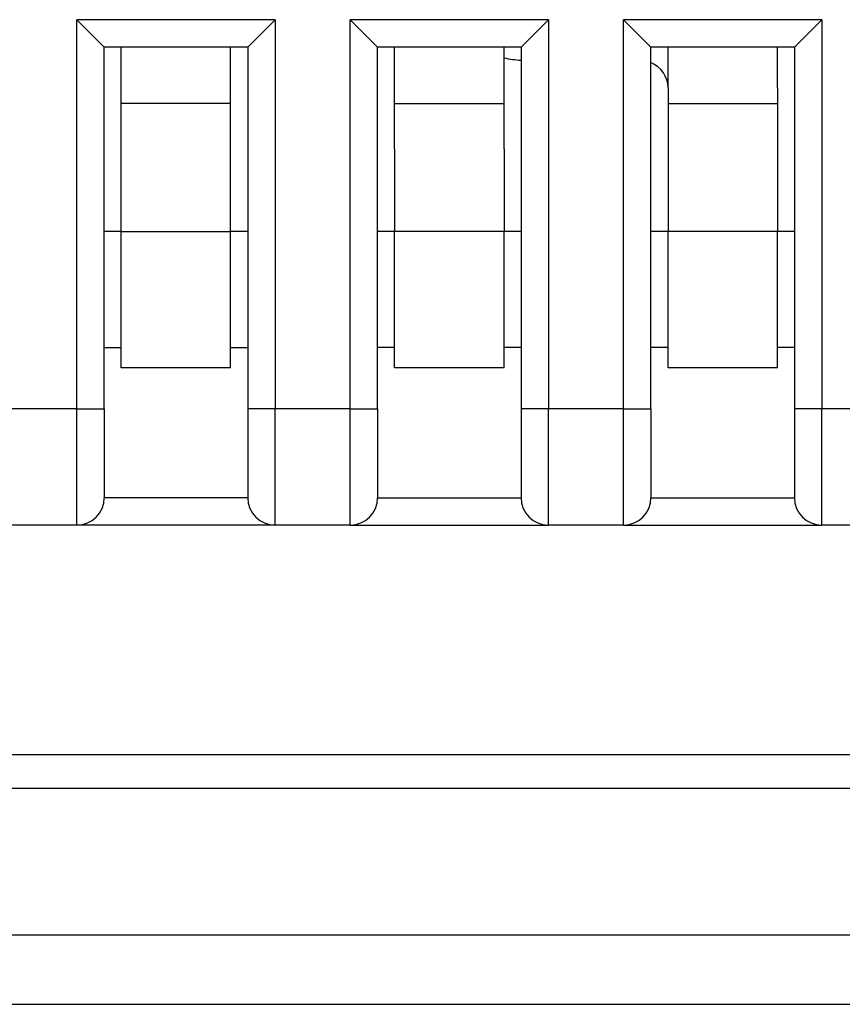
# Model space of a CAD drawing. Units: inches. Extents: x -10.2 to 10.1, y -5 to 2.1.
# Drawn here: x 0.2 to 0.3, y -2.3 to -2.2 of the extents above; entities that cross this region are included whole.
import ezdxf

# ---------------------------------------------------------------- set-up
doc = ezdxf.new("R2010")
doc.units = ezdxf.units.IN
doc.header["$MEASUREMENT"] = 0

# ---------------------------------------------------------------- blocks, each defined once
blk = doc.blocks.new('body__1', base_point=(0.04992125984251, -2.25007874015746))
at = {"color": 7, "linetype": 'Continuous'}
for p, q in [((0.15992125984251, -2.25007874015746), (0.15442125984251, -2.25007874015746)), ((0.16542125984251, -2.25007874015746), (0.15992125984251, -2.25007874015746)), ((0.19442125984251, -2.25007874015746), (0.16542125984251, -2.25007874015746)), ((0.20542125984251, -2.25007874015746), (0.19442125984251, -2.25007874015746)), ((0.20542125984251, -2.25007874015746), (0.23442125984251, -2.25007874015746)), ((0.24542125984251, -2.25007874015746), (0.23442125984251, -2.25007874015746)), ((0.24542125984251, -2.25007874015746), (0.27442125984251, -2.25007874015746)), ((0.27992125984251, -2.25007874015746), (0.27442125984251, -2.25007874015746))]:
    blk.add_line(p, q, dxfattribs=at)
blk = doc.blocks.new('Shield_crimp__2', base_point=(0.04892125984251, -2.25007874015746))
at = {"color": 7, "linetype": 'Continuous'}
for p, q in [((0.15992125984251, -2.25007874015746), (0.15442125984251, -2.25007874015746)), ((0.16542125984251, -2.25007874015746), (0.15992125984251, -2.25007874015746)), ((0.19442125984251, -2.25007874015746), (0.16542125984251, -2.25007874015746)), ((0.20542125984251, -2.25007874015746), (0.19442125984251, -2.25007874015746)), ((0.20542125984251, -2.25007874015746), (0.23442125984251, -2.25007874015746)), ((0.24542125984251, -2.25007874015746), (0.23442125984251, -2.25007874015746)), ((0.24542125984251, -2.25007874015746), (0.27442125984251, -2.25007874015746)), ((0.27992125984251, -2.25007874015746), (0.27442125984251, -2.25007874015746))]:
    blk.add_line(p, q, dxfattribs=at)
blk = doc.blocks.new('Plug__3', base_point=(0.04892125984251, -2.25007874015746))
for name, p in [('Shield_crimp__2', (0.04892125984251, -2.25007874015746)), ('body__1', (0.04992125984251, -2.25007874015746))]:
    blk.add_blockref(name, p)
blk = doc.blocks.new('Shield__4', base_point=(0.04892125984251, -2.25007874015746))
at = {"color": 7, "linetype": 'Continuous'}
for p, q in [((0.15992125984251, -2.25007874015746), (0.15442125984251, -2.25007874015746)), ((0.16542125984251, -2.25007874015746), (0.15992125984251, -2.25007874015746)), ((0.19442125984251, -2.25007874015746), (0.16542125984251, -2.25007874015746)), ((0.20542125984251, -2.25007874015746), (0.19442125984251, -2.25007874015746)), ((0.20542125984251, -2.25007874015746), (0.23442125984251, -2.25007874015746)), ((0.24542125984251, -2.25007874015746), (0.23442125984251, -2.25007874015746)), ((0.24542125984251, -2.25007874015746), (0.27442125984251, -2.25007874015746)), ((0.27992125984251, -2.25007874015746), (0.27442125984251, -2.25007874015746))]:
    blk.add_line(p, q, dxfattribs=at)
blk = doc.blocks.new('Boot_58965__5', base_point=(0.01392125984251, -2.54907874015746))
at = {"color": 7, "linetype": 'Continuous'}
for p, q in [((0.13996619410998, -2.31007874015746), (0.16974116194463, -2.31007874015746)), ((0.16974116194463, -2.31007874015746), (0.17244042155093, -2.31007874015746)), ((0.17244042155093, -2.31007874015746), (0.17633573450368, -2.31007874015746)), ((0.17633573450368, -2.31007874015746), (0.1790624535588, -2.31007874015746)), ((0.1790624535588, -2.31007874015746), (0.18604909678715, -2.31007874015746)), ((0.18604909678715, -2.31007874015746), (0.19280187647219, -2.31007874015746)), ((0.19280187647219, -2.31007874015746), (0.19942390848006, -2.31007874015746)), ((0.19942390848006, -2.31007874015746), (0.21320509300762, -2.31007874015746)), ((0.21320509300762, -2.31007874015746), (0.22736442753518, -2.31007874015746)), ((0.22736442753518, -2.31007874015746), (0.2292955427714, -2.31007874015746)), ((0.2292955427714, -2.31007874015746), (0.23473787788951, -2.31007874015746)), ((0.23473787788951, -2.31007874015746), (0.24989537355752, -2.31007874015746)), ((0.24989537355752, -2.31007874015746), (0.25941459555914, -2.31007874015746)), ((0.25941459555914, -2.31007874015746), (0.26654549029108, -2.31007874015746)), ((0.26654549029108, -2.31007874015746), (0.27163163033045, -2.31007874015746)), ((0.27163163033045, -2.31007874015746), (0.27492988430683, -2.31007874015746)), ((0.27492988430683, -2.31007874015746), (0.28811221064541, -2.31007874015746))]:
    blk.add_line(p, q, dxfattribs=at)
at = {"color": 124, "linetype": 'Continuous'}
blk.add_line((0.08163541478167, -2.32025323757033), (0.47820710490335, -2.32025323757033), dxfattribs=at)
blk = doc.blocks.new('Plug_assy_RT__6', base_point=(0.01392125984251, -2.54907874015746))
for name, p in [('Boot_58965__5', (0.01392125984251, -2.54907874015746)), ('Plug__3', (0.04892125984251, -2.25007874015746)), ('Shield__4', (0.04892125984251, -2.25007874015746))]:
    blk.add_blockref(name, p)
blk = doc.blocks.new('Shield__7', base_point=(0.04892125984251, -2.25007874015746))
at = {"color": 7, "linetype": 'Continuous'}
for p, q in [((0.15992125984251, -2.25007874015746), (0.15442125984251, -2.25007874015746)), ((0.16542125984251, -2.25007874015746), (0.15992125984251, -2.25007874015746)), ((0.19442125984251, -2.25007874015746), (0.16542125984251, -2.25007874015746)), ((0.20542125984251, -2.25007874015746), (0.19442125984251, -2.25007874015746)), ((0.20542125984251, -2.25007874015746), (0.23442125984251, -2.25007874015746)), ((0.24542125984251, -2.25007874015746), (0.23442125984251, -2.25007874015746)), ((0.24542125984251, -2.25007874015746), (0.27442125984251, -2.25007874015746)), ((0.27992125984251, -2.25007874015746), (0.27442125984251, -2.25007874015746))]:
    blk.add_line(p, q, dxfattribs=at)
blk = doc.blocks.new('pin_2__8', base_point=(0.17192125984251, -2.22707874015746))
at = {"color": 7, "linetype": 'Continuous'}
for p, q in [((0.17192125984251, -2.18836301140492), (0.17192125984251, -2.18007874015746)), ((0.18792125984251, -2.18836301140492), (0.18792125984251, -2.18007874015746)), ((0.17192125984251, -2.19499042840289), (0.17192125984251, -2.18836301140492)), ((0.18792125984251, -2.19499042840289), (0.18792125984251, -2.18836301140492)), ((0.17192125984251, -2.20707874015746), (0.17192125984251, -2.19499042840289)), ((0.18792125984251, -2.20707874015746), (0.18792125984251, -2.19499042840289)), ((0.17192125984251, -2.21107874015746), (0.17192125984251, -2.20707874015746)), ((0.18792125984251, -2.21107874015746), (0.18792125984251, -2.20707874015746)), ((0.17192125984251, -2.22407874015746), (0.17192125984251, -2.21107874015746)), ((0.18792125984251, -2.22407874015746), (0.18792125984251, -2.21107874015746)), ((0.17192125984251, -2.22707874015746), (0.17192125984251, -2.22407874015746)), ((0.18792125984251, -2.22707874015746), (0.18792125984251, -2.22407874015746)), ((0.18792125984251, -2.22707874015746), (0.17192125984251, -2.22707874015746))]:
    blk.add_line(p, q, dxfattribs=at)
at = {"color": 124, "linetype": 'Continuous'}
for p, q in [((0.18792125984251, -2.18836301140492), (0.17192125984251, -2.18836301140492)), ((0.17192125984251, -2.20707874015746), (0.18792125984251, -2.20707874015746))]:
    blk.add_line(p, q, dxfattribs=at)
blk = doc.blocks.new('pin_3__11', base_point=(0.21192125984251, -2.22707874015746))
at = {"color": 7, "linetype": 'Continuous'}
for p, q in [((0.21192125984251, -2.18836301140492), (0.21192125984251, -2.18007874015746)), ((0.22792125984251, -2.18836301140492), (0.22792125984251, -2.18007874015746)), ((0.21192125984251, -2.19499042840289), (0.21192125984251, -2.18836301140492)), ((0.22792125984251, -2.19499042840289), (0.22792125984251, -2.18836301140492)), ((0.21192125984251, -2.19499042840289), (0.21192125984251, -2.20707874015746)), ((0.22792125984251, -2.19499042840289), (0.22792125984251, -2.20707874015746)), ((0.21192125984251, -2.21107874015746), (0.21192125984251, -2.20707874015746)), ((0.22792125984251, -2.21107874015746), (0.22792125984251, -2.20707874015746)), ((0.21192125984251, -2.22407874015746), (0.21192125984251, -2.21107874015746)), ((0.22792125984251, -2.22407874015746), (0.22792125984251, -2.21107874015746)), ((0.21192125984251, -2.22707874015746), (0.21192125984251, -2.22407874015746)), ((0.22792125984251, -2.22707874015746), (0.22792125984251, -2.22407874015746)), ((0.22792125984251, -2.22707874015746), (0.21192125984251, -2.22707874015746))]:
    blk.add_line(p, q, dxfattribs=at)
at = {"color": 124, "linetype": 'Continuous'}
for p, q in [((0.21192125984251, -2.18836301140492), (0.22792125984251, -2.18836301140492)), ((0.22792125984251, -2.20707874015746), (0.21192125984251, -2.20707874015746))]:
    blk.add_line(p, q, dxfattribs=at)
blk = doc.blocks.new('pin_4__12', base_point=(0.25192125984251, -2.22707874015746))
at = {"color": 7, "linetype": 'Continuous'}
for p, q in [((0.25192125984251, -2.18607874015746), (0.25192125984251, -2.18007874015746)), ((0.26792125984251, -2.18607874015746), (0.26792125984251, -2.18007874015746)), ((0.25192125984251, -2.18607874015746), (0.25192125984251, -2.18836301140492)), ((0.26792125984251, -2.18607874015746), (0.26792125984251, -2.18836301140492)), ((0.25192125984251, -2.18836301140492), (0.25192125984251, -2.20707874015746)), ((0.26792125984251, -2.18836301140492), (0.26792125984251, -2.20707874015746)), ((0.25192125984251, -2.21107874015746), (0.25192125984251, -2.20707874015746)), ((0.26792125984251, -2.21107874015746), (0.26792125984251, -2.20707874015746)), ((0.25192125984251, -2.22407874015746), (0.25192125984251, -2.21107874015746)), ((0.26792125984251, -2.22407874015746), (0.26792125984251, -2.21107874015746)), ((0.25192125984251, -2.22707874015746), (0.25192125984251, -2.22407874015746)), ((0.26792125984251, -2.22707874015746), (0.26792125984251, -2.22407874015746)), ((0.26792125984251, -2.22707874015746), (0.25192125984251, -2.22707874015746))]:
    blk.add_line(p, q, dxfattribs=at)
at = {"color": 124, "linetype": 'Continuous'}
for p, q in [((0.25192125984251, -2.18836301140492), (0.26792125984251, -2.18836301140492)), ((0.26792125984251, -2.20707874015746), (0.25192125984251, -2.20707874015746))]:
    blk.add_line(p, q, dxfattribs=at)
blk = doc.blocks.new('contacts__16', base_point=(0.13192125984251, -2.22707874015746))
for name, p in [('pin_2__8', (0.17192125984251, -2.22707874015746)), ('pin_3__11', (0.21192125984251, -2.22707874015746)), ('pin_4__12', (0.25192125984251, -2.22707874015746))]:
    blk.add_blockref(name, p)
blk = doc.blocks.new('body__17', base_point=(0.04992125984251, -2.25007874015746))
at = {"color": 124, "linetype": 'Continuous'}
for p, q in [((0.19442125984251, -2.17607874015746), (0.16542125984251, -2.17607874015746)), ((0.16542125984251, -2.23307874015746), (0.16542125984251, -2.17607874015746)), ((0.19442125984251, -2.17607874015746), (0.19442125984251, -2.23307874015746)), ((0.23442125984251, -2.17607874015746), (0.20542125984251, -2.17607874015746)), ((0.20542125984251, -2.23307874015746), (0.20542125984251, -2.17607874015746)), ((0.23442125984251, -2.17607874015746), (0.23442125984251, -2.23307874015746)), ((0.27442125984251, -2.17607874015746), (0.24542125984251, -2.17607874015746)), ((0.24542125984251, -2.23307874015746), (0.24542125984251, -2.17607874015746)), ((0.27442125984251, -2.17607874015746), (0.27442125984251, -2.23307874015746)), ((0.17192125984251, -2.20707874015746), (0.16942125984251, -2.20707874015746)), ((0.17192125984251, -2.20707874015746), (0.18792125984251, -2.20707874015746)), ((0.19042125984251, -2.20707874015746), (0.18792125984251, -2.20707874015746)), ((0.21192125984251, -2.20707874015746), (0.20942125984251, -2.20707874015746)), ((0.22792125984251, -2.20707874015746), (0.21192125984251, -2.20707874015746)), ((0.23042125984251, -2.20707874015746), (0.22792125984251, -2.20707874015746)), ((0.25192125984251, -2.20707874015746), (0.24942125984251, -2.20707874015746)), ((0.26792125984251, -2.20707874015746), (0.25192125984251, -2.20707874015746)), ((0.27042125984251, -2.20707874015746), (0.26792125984251, -2.20707874015746)), ((0.16542125984251, -2.23307874015746), (0.15442125984251, -2.23307874015746)), ((0.16542125984251, -2.25007874015746), (0.16542125984251, -2.23307874015746)), ((0.16542125984251, -2.23307874015746), (0.16942125984251, -2.23307874015746)), ((0.19442125984251, -2.23307874015746), (0.19042125984251, -2.23307874015746)), ((0.19442125984251, -2.25007874015746), (0.19442125984251, -2.23307874015746)), ((0.20542125984251, -2.23307874015746), (0.19442125984251, -2.23307874015746)), ((0.20542125984251, -2.25007874015746), (0.20542125984251, -2.23307874015746)), ((0.20542125984251, -2.23307874015746), (0.20942125984251, -2.23307874015746)), ((0.23442125984251, -2.23307874015746), (0.23042125984251, -2.23307874015746)), ((0.23442125984251, -2.25007874015746), (0.23442125984251, -2.23307874015746)), ((0.24542125984251, -2.23307874015746), (0.23442125984251, -2.23307874015746)), ((0.24542125984251, -2.25007874015746), (0.24542125984251, -2.23307874015746)), ((0.24542125984251, -2.23307874015746), (0.24942125984251, -2.23307874015746)), ((0.27442125984251, -2.23307874015746), (0.27042125984251, -2.23307874015746)), ((0.27442125984251, -2.25007874015746), (0.27442125984251, -2.23307874015746)), ((0.28542125984251, -2.23307874015746), (0.27442125984251, -2.23307874015746)), ((0.19042125984251, -2.24607874015746), (0.16942125984251, -2.24607874015746)), ((0.20942125984251, -2.24607874015746), (0.23042125984251, -2.24607874015746)), ((0.24942125984251, -2.24607874015746), (0.27042125984251, -2.24607874015746))]:
    blk.add_line(p, q, dxfattribs=at)
at = {"color": 7, "linetype": 'Continuous'}
for p, q in [((0.16942125984251, -2.18007874015746), (0.16542125984251, -2.17607874015746)), ((0.19442125984251, -2.17607874015746), (0.19042125984251, -2.18007874015746)), ((0.20542125984251, -2.17607874015746), (0.20942125984251, -2.18007874015746)), ((0.23442125984251, -2.17607874015746), (0.23042125984251, -2.18007874015746)), ((0.24942125984251, -2.18007874015746), (0.24542125984251, -2.17607874015746)), ((0.27442125984251, -2.17607874015746), (0.27042125984251, -2.18007874015746)), ((0.17192125984251, -2.18007874015746), (0.16942125984251, -2.18007874015746)), ((0.16942125984251, -2.20707874015746), (0.16942125984251, -2.18007874015746)), ((0.17192125984251, -2.18836301140492), (0.17192125984251, -2.18007874015746)), ((0.18792125984251, -2.18007874015746), (0.17192125984251, -2.18007874015746)), ((0.18792125984251, -2.18836301140492), (0.18792125984251, -2.18007874015746)), ((0.19042125984251, -2.18007874015746), (0.18792125984251, -2.18007874015746)), ((0.19042125984251, -2.18007874015746), (0.19042125984251, -2.20707874015746)), ((0.23042125984251, -2.18007874015746), (0.20942125984251, -2.18007874015746)), ((0.20942125984251, -2.20707874015746), (0.20942125984251, -2.18007874015746)), ((0.23042125984251, -2.18007874015746), (0.23042125984251, -2.18202241083264)), ((0.27042125984251, -2.18007874015746), (0.24942125984251, -2.18007874015746)), ((0.24942125984251, -2.18237064091391), (0.24942125984251, -2.18007874015746)), ((0.27042125984251, -2.18007874015746), (0.27042125984251, -2.20707874015746)), ((0.23042125984251, -2.18202241083264), (0.23042125984251, -2.20707874015746)), ((0.24942125984251, -2.20707874015746), (0.24942125984251, -2.18237064091391)), ((0.25192125984251, -2.18607874015746), (0.25192125984251, -2.18836301140492)), ((0.26792125984251, -2.18607874015746), (0.26792125984251, -2.18836301140492)), ((0.17192125984251, -2.19499042840289), (0.17192125984251, -2.18836301140492)), ((0.18792125984251, -2.19499042840289), (0.18792125984251, -2.18836301140492)), ((0.25192125984251, -2.18836301140492), (0.25192125984251, -2.20707874015746)), ((0.26792125984251, -2.18836301140492), (0.26792125984251, -2.20707874015746)), ((0.17192125984251, -2.20707874015746), (0.17192125984251, -2.19499042840289)), ((0.18792125984251, -2.20707874015746), (0.18792125984251, -2.19499042840289)), ((0.21192125984251, -2.19499042840289), (0.21192125984251, -2.20707874015746)), ((0.22792125984251, -2.19499042840289), (0.22792125984251, -2.20707874015746)), ((0.16942125984251, -2.22407874015746), (0.16942125984251, -2.20707874015746)), ((0.17192125984251, -2.21107874015746), (0.17192125984251, -2.20707874015746)), ((0.18792125984251, -2.21107874015746), (0.18792125984251, -2.20707874015746)), ((0.19042125984251, -2.20707874015746), (0.19042125984251, -2.22407874015746)), ((0.20942125984251, -2.22407874015746), (0.20942125984251, -2.20707874015746)), ((0.21192125984251, -2.21107874015746), (0.21192125984251, -2.20707874015746)), ((0.22792125984251, -2.21107874015746), (0.22792125984251, -2.20707874015746)), ((0.23042125984251, -2.20707874015746), (0.23042125984251, -2.22407874015746)), ((0.24942125984251, -2.22407874015746), (0.24942125984251, -2.20707874015746)), ((0.25192125984251, -2.21107874015746), (0.25192125984251, -2.20707874015746)), ((0.26792125984251, -2.21107874015746), (0.26792125984251, -2.20707874015746)), ((0.27042125984251, -2.20707874015746), (0.27042125984251, -2.22407874015746)), ((0.17192125984251, -2.22407874015746), (0.17192125984251, -2.21107874015746)), ((0.18792125984251, -2.22407874015746), (0.18792125984251, -2.21107874015746)), ((0.21192125984251, -2.22407874015746), (0.21192125984251, -2.21107874015746)), ((0.22792125984251, -2.22407874015746), (0.22792125984251, -2.21107874015746)), ((0.25192125984251, -2.22407874015746), (0.25192125984251, -2.21107874015746)), ((0.26792125984251, -2.22407874015746), (0.26792125984251, -2.21107874015746)), ((0.16942125984251, -2.23307874015746), (0.16942125984251, -2.22407874015746)), ((0.16942125984251, -2.22407874015746), (0.17192125984251, -2.22407874015746)), ((0.18792125984251, -2.22407874015746), (0.19042125984251, -2.22407874015746)), ((0.19042125984251, -2.22407874015746), (0.19042125984251, -2.23307874015746)), ((0.20942125984251, -2.23307874015746), (0.20942125984251, -2.22407874015746)), ((0.21192125984251, -2.22407874015746), (0.20942125984251, -2.22407874015746)), ((0.23042125984251, -2.22407874015746), (0.22792125984251, -2.22407874015746)), ((0.23042125984251, -2.22407874015746), (0.23042125984251, -2.23307874015746)), ((0.25192125984251, -2.22407874015746), (0.24942125984251, -2.22407874015746)), ((0.24942125984251, -2.23307874015746), (0.24942125984251, -2.22407874015746)), ((0.27042125984251, -2.22407874015746), (0.26792125984251, -2.22407874015746)), ((0.27042125984251, -2.22407874015746), (0.27042125984251, -2.23307874015746)), ((0.16942125984251, -2.23307874015746), (0.16942125984251, -2.24607874015746)), ((0.19042125984251, -2.23307874015746), (0.19042125984251, -2.24607874015746)), ((0.20942125984251, -2.23307874015746), (0.20942125984251, -2.24607874015746)), ((0.23042125984251, -2.23307874015746), (0.23042125984251, -2.24607874015746)), ((0.24942125984251, -2.23307874015746), (0.24942125984251, -2.24607874015746)), ((0.27042125984251, -2.23307874015746), (0.27042125984251, -2.24607874015746)), ((0.15992125984251, -2.25007874015746), (0.15442125984251, -2.25007874015746)), ((0.16542125984251, -2.25007874015746), (0.15992125984251, -2.25007874015746)), ((0.19442125984251, -2.25007874015746), (0.16542125984251, -2.25007874015746)), ((0.20542125984251, -2.25007874015746), (0.19442125984251, -2.25007874015746)), ((0.20542125984251, -2.25007874015746), (0.23442125984251, -2.25007874015746)), ((0.24542125984251, -2.25007874015746), (0.23442125984251, -2.25007874015746)), ((0.24542125984251, -2.25007874015746), (0.27442125984251, -2.25007874015746)), ((0.27992125984251, -2.25007874015746), (0.27442125984251, -2.25007874015746))]:
    blk.add_line(p, q, dxfattribs=at)
for centre, radius, start, end in [((0.23192125984251, -2.16207874015746), 0.0200000000000047, -101.536959032828, -94.30122230467465), ((0.24792125984251, -2.18607874015746), 0.0040000000000007, 0, 67.9756871629048), ((0.16542125984251, -2.24607874015746), 0.004, -90, 0), ((0.19442125984251, -2.24607874015746), 0.0039999999999985, 180, -90), ((0.20542125984251, -2.24607874015746), 0.004, -90, -5.725e-11), ((0.23442125984251, -2.24607874015746), 0.0039999999999963, 180, -90), ((0.24542125984251, -2.24607874015746), 0.004, -90, -5.725e-11), ((0.27442125984251, -2.24607874015746), 0.0040000000000053, 180, -90)]:
    blk.add_arc(centre, radius, start, end, dxfattribs=at)
blk = doc.blocks.new('Shield_crimp__18', base_point=(0.04892125984251, -2.25007874015746))
at = {"color": 7, "linetype": 'Continuous'}
for p, q in [((0.15992125984251, -2.25007874015746), (0.15442125984251, -2.25007874015746)), ((0.16542125984251, -2.25007874015746), (0.15992125984251, -2.25007874015746)), ((0.19442125984251, -2.25007874015746), (0.16542125984251, -2.25007874015746)), ((0.20542125984251, -2.25007874015746), (0.19442125984251, -2.25007874015746)), ((0.20542125984251, -2.25007874015746), (0.23442125984251, -2.25007874015746)), ((0.24542125984251, -2.25007874015746), (0.23442125984251, -2.25007874015746)), ((0.24542125984251, -2.25007874015746), (0.27442125984251, -2.25007874015746)), ((0.27992125984251, -2.25007874015746), (0.27442125984251, -2.25007874015746))]:
    blk.add_line(p, q, dxfattribs=at)
blk = doc.blocks.new('Plug__19', base_point=(0.04892125984251, -2.25007874015746))
for name, p in [('body__17', (0.04992125984251, -2.25007874015746)), ('Shield_crimp__18', (0.04892125984251, -2.25007874015746)), ('contacts__16', (0.13192125984251, -2.22707874015746))]:
    blk.add_blockref(name, p)
blk = doc.blocks.new('Boot_58965__20', base_point=(0.01392125984251, -2.32507874015746))
at = {"color": 124, "linetype": 'Continuous'}
for p, q in [((0.09530920549349, -2.28366173712317), (0.46453294793253, -2.28366173694776)), ((0.09530895065047, -2.28862355419283), (0.46453356903064, -2.28862355434255)), ((0.08163541478167, -2.32025323757033), (0.47820710490335, -2.32025323757033))]:
    blk.add_line(p, q, dxfattribs=at)
at = {"color": 7, "linetype": 'Continuous'}
for p, q in [((0.13996619410998, -2.31007874015746), (0.16974116194463, -2.31007874015746)), ((0.16974116194463, -2.31007874015746), (0.17244042155093, -2.31007874015746)), ((0.17244042155093, -2.31007874015746), (0.17633573450368, -2.31007874015746)), ((0.17633573450368, -2.31007874015746), (0.1790624535588, -2.31007874015746)), ((0.1790624535588, -2.31007874015746), (0.18604909678715, -2.31007874015746)), ((0.18604909678715, -2.31007874015746), (0.19280187647219, -2.31007874015746)), ((0.19280187647219, -2.31007874015746), (0.19942390848006, -2.31007874015746)), ((0.19942390848006, -2.31007874015746), (0.21320509300762, -2.31007874015746)), ((0.21320509300762, -2.31007874015746), (0.22736442753518, -2.31007874015746)), ((0.22736442753518, -2.31007874015746), (0.2292955427714, -2.31007874015746)), ((0.2292955427714, -2.31007874015746), (0.23473787788951, -2.31007874015746)), ((0.23473787788951, -2.31007874015746), (0.24989537355752, -2.31007874015746)), ((0.24989537355752, -2.31007874015746), (0.25941459555914, -2.31007874015746)), ((0.25941459555914, -2.31007874015746), (0.26654549029108, -2.31007874015746)), ((0.26654549029108, -2.31007874015746), (0.27163163033045, -2.31007874015746)), ((0.27163163033045, -2.31007874015746), (0.27492988430683, -2.31007874015746)), ((0.27492988430683, -2.31007874015746), (0.28811221064541, -2.31007874015746))]:
    blk.add_line(p, q, dxfattribs=at)
blk = doc.blocks.new('Plug_assy_LF__21', base_point=(0.01392125984251, -2.32507874015746))
for name, p in [('Boot_58965__20', (0.01392125984251, -2.32507874015746)), ('Plug__19', (0.04892125984251, -2.25007874015746)), ('Shield__7', (0.04892125984251, -2.25007874015746))]:
    blk.add_blockref(name, p)
blk = doc.blocks.new('58964x0__22', base_point=(0.01392125984251, -2.54907874015746))
for name, p in [('Plug_assy_LF__21', (0.01392125984251, -2.32507874015746)), ('Plug_assy_RT__6', (0.01392125984251, -2.54907874015746))]:
    blk.add_blockref(name, p)
blk = doc.blocks.new('1__23', base_point=(0.27992125984251, -2.12007874015746))
blk.add_blockref('58964x0__22', (0.01392125984251, -2.54907874015746))

msp = doc.modelspace()

# ---------------------------------------------------------------- block references
msp.add_blockref('1__23', (0.27992125984251, -2.12007874015746))

doc.saveas('drawing.dxf')
